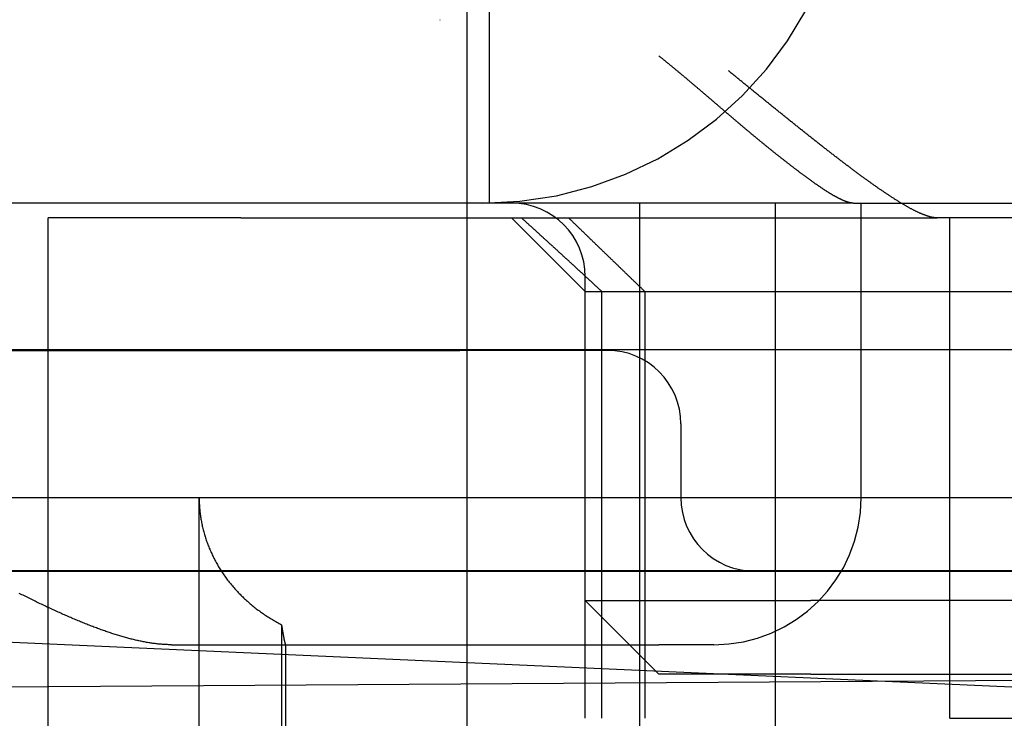
# Model space of a CAD drawing. Extents: x 63 to 959, y 133 to 1116.
# Drawn here: x 262 to 269, y 1023 to 1028 of the extents above; entities that cross this region are included whole.
import ezdxf

# ---------------------------------------------------------------- set-up
doc = ezdxf.new("R2010")
doc.units = 0
doc.header["$LTSCALE"] = 4
doc.linetypes.add('HIDDEN', pattern=[9.525, 6.35, -3.175])
for name, color, linetype in [('AM_0', 7, 'CONTINUOUS'), ('OBRYS', 7, 'CONTINUOUS'), ('SKRYTÁ__ISO_', 2, 'HIDDEN'), ('VIDITELNÁ__ISO_', 7, 'CONTINUOUS')]:
    doc.layers.add(name, color=color, linetype=linetype)

# ---------------------------------------------------------------- blocks, each defined once
blk = doc.blocks.new('A$C4B7440DB')
at = {"layer": 'SKRYTÁ__ISO_'}
for p, q in [((3.5, 25.767), (3.5, 3.767)), ((3, 20.1157), (3, 9.4182)), ((4.5, 20.1157), (4.5, 9.4182)), ((5.5, 10.0651), (5.5, 14.267)), ((1, 12.2145), (5.4, 12.2145)), ((5.4, 10.9067), (5.4, 12.2145)), ((2.5, 11.3761), (2.5, 8.067)), ((1, 11.1888), (3.5, 11.1888)), ((5.4, 10.9067), (5.4, 6.5272)), ((2.636, 10.6296), (1, 10.6296)), ((1, 10.5998), (2.5, 10.5998)), ((5.5, 9.3577), (5.5, 10.0651)), ((6.7466, 9.5539), (6.7466, 9.5525)), ((3, 9.4182), (3, 7.4182)), ((4.5, 8.4182), (4.5, 9.4182)), ((5.5, 7.0958), (5.5, 9.3577)), ((5.5, 9.217), (12.5, 9.217)), ((4.9, 8.567), (5.4, 9.067)), ((2, 8.567), (4.9, 8.567)), ((2.3, 8.067), (2.8, 8.567)), ((2.8, 8.567), (2.8, 7.2773)), ((2.8, 8.567), (5, 8.567)), ((4.9, 8.567), (4.9, 3.567)), ((2, 8.4551), (4.9, 8.4551)), ((5.5, 8.1998), (0.5, 8.1998)), ((4.9, 8.1631), (2, 8.1631)), ((2.3, 7.0352), (2.3, 8.067)), ((2.5, 7.6941), (2.5, 8.067)), ((4, 7.9182), (3.5, 7.9182)), ((3, 7.4182), (3, 5.5557)), ((0.5, 7.2763), (5.5, 7.2763)), ((2.8, 7.2773), (2.8, 7.0352)), ((5.5, 6.7457), (5.5, 7.0958)), ((2.3, 7.0352), (2.3, 5.0987)), ((2.8, 5.0987), (2.8, 7.0352)), ((3.5, 6.6941), (5.5, 6.6941)), ((5.5, 6.7457), (5.5, 5.431)), ((5.4, 6.5272), (5.4, 6.1784)), ((5.4, 1.7774), (5.4, 6.1784)), ((2, 6.0912), (2, 3.567)), ((2, 6.0912), (5.4, 6.0912))]:
    blk.add_line(p, q, dxfattribs=at)
for points in [[(2.5, 11.3761, 0), (2.5, 11.3829, 0), (2.5001, 11.3898, 0), (2.5003, 11.3967, 0), (2.5005, 11.4036, 0), (2.5007, 11.4105, 0), (2.5011, 11.4174, 0), (2.5014, 11.4244, 0), (2.5019, 11.4314, 0), (2.5023, 11.4384, 0), (2.5029, 11.4454, 0), (2.5035, 11.4525, 0), (2.5041, 11.4596, 0), (2.5048, 11.4666, 0), (2.5056, 11.4738, 0), (2.5064, 11.4809, 0), (2.5073, 11.488, 0), (2.5082, 11.4952, 0), (2.5091, 11.5024, 0), (2.5102, 11.5096, 0), (2.5112, 11.5169, 0), (2.5124, 11.5241, 0), (2.5135, 11.5314, 0), (2.5147, 11.5387, 0), (2.516, 11.546, 0), (2.5173, 11.5533, 0), (2.5187, 11.5607, 0), (2.5201, 11.5681, 0), (2.5216, 11.5755, 0), (2.5231, 11.5829, 0), (2.5246, 11.5903, 0), (2.5263, 11.5978, 0), (2.5279, 11.6052, 0), (2.5296, 11.6127, 0), (2.5313, 11.6202, 0), (2.5331, 11.6278, 0), (2.5349, 11.6353, 0), (2.5368, 11.6429, 0), (2.5387, 11.6505, 0), (2.5407, 11.6581, 0), (2.5427, 11.6657, 0), (2.5447, 11.6734, 0), (2.5468, 11.681, 0), (2.5489, 11.6887, 0), (2.5511, 11.6964, 0), (2.5533, 11.7041, 0), (2.5555, 11.7119, 0), (2.5578, 11.7196, 0), (2.5601, 11.7274, 0), (2.5625, 11.7352, 0), (2.5648, 11.743, 0), (2.5673, 11.7508, 0), (2.5697, 11.7587, 0), (2.5722, 11.7665, 0), (2.5748, 11.7744, 0), (2.5774, 11.7823, 0), (2.58, 11.7902, 0), (2.5826, 11.7982, 0), (2.5853, 11.8061, 0), (2.588, 11.8141, 0), (2.5908, 11.8221, 0), (2.5936, 11.8301, 0), (2.5964, 11.8381, 0), (2.5992, 11.8462, 0), (2.6021, 11.8542, 0), (2.605, 11.8623, 0), (2.608, 11.8704, 0), (2.6109, 11.8785, 0), (2.6139, 11.8866, 0), (2.617, 11.8948, 0), (2.62, 11.9029, 0), (2.6231, 11.9111, 0), (2.6263, 11.9193, 0), (2.6294, 11.9275, 0), (2.6326, 11.9357, 0), (2.6359, 11.944, 0), (2.6391, 11.9522, 0), (2.6424, 11.9605, 0), (2.6457, 11.9688, 0), (2.6491, 11.9771, 0), (2.6524, 11.9854, 0), (2.6559, 11.9937, 0), (2.6593, 12.0021, 0), (2.6627, 12.0105, 0), (2.6662, 12.0188, 0), (2.6698, 12.0272, 0), (2.6733, 12.0356, 0), (2.6769, 12.0441, 0), (2.6805, 12.0525, 0), (2.6841, 12.061, 0), (2.6878, 12.0694, 0), (2.6915, 12.0779, 0), (2.6952, 12.0864, 0), (2.6989, 12.0949, 0), (2.7027, 12.1034, 0), (2.7065, 12.112, 0), (2.7103, 12.1205, 0), (2.7141, 12.1291, 0), (2.718, 12.1377, 0), (2.7219, 12.1463, 0), (2.7258, 12.1549, 0), (2.7297, 12.1635, 0), (2.7337, 12.1722, 0), (2.7377, 12.1808, 0), (2.7417, 12.1895, 0), (2.7457, 12.1981, 0), (2.7498, 12.2068, 0), (2.7539, 12.2155, 0), (2.758, 12.2242, 0), (2.7621, 12.233, 0), (2.7663, 12.2417, 0), (2.7704, 12.2504, 0), (2.7746, 12.2592, 0), (2.7788, 12.268, 0), (2.7831, 12.2768, 0), (2.7873, 12.2856, 0), (2.7916, 12.2944, 0), (2.7959, 12.3032, 0), (2.8003, 12.312, 0), (2.8046, 12.3209, 0), (2.809, 12.3297, 0), (2.8133, 12.3386, 0), (2.8178, 12.3475, 0), (2.8222, 12.3564, 0), (2.8266, 12.3653, 0), (2.8311, 12.3742, 0), (2.8356, 12.3831, 0), (2.8401, 12.392, 0), (2.8446, 12.401, 0), (2.8491, 12.4099, 0)], [(3.5, 11.1888, 0), (3.4918, 11.1888, 0), (3.4837, 11.1887, 0), (3.4756, 11.1885, 0), (3.4674, 11.1882, 0), (3.4593, 11.1879, 0), (3.4511, 11.1875, 0), (3.443, 11.187, 0), (3.4348, 11.1864, 0), (3.4267, 11.1858, 0), (3.4186, 11.1851, 0), (3.4105, 11.1843, 0), (3.4024, 11.1834, 0), (3.3942, 11.1825, 0), (3.3862, 11.1815, 0), (3.3781, 11.1804, 0), (3.37, 11.1793, 0), (3.3619, 11.178, 0), (3.3538, 11.1767, 0), (3.3458, 11.1753, 0), (3.3377, 11.1739, 0), (3.3297, 11.1724, 0), (3.3217, 11.1708, 0), (3.3137, 11.1691, 0), (3.3057, 11.1673, 0), (3.2977, 11.1655, 0), (3.2897, 11.1636, 0), (3.2817, 11.1617, 0), (3.2738, 11.1596, 0), (3.2659, 11.1575, 0), (3.2579, 11.1553, 0), (3.25, 11.1531, 0), (3.2422, 11.1507, 0), (3.2343, 11.1483, 0), (3.2264, 11.1459, 0), (3.2186, 11.1433, 0), (3.2108, 11.1407, 0), (3.203, 11.138, 0), (3.1953, 11.1352, 0), (3.1875, 11.1324, 0), (3.1798, 11.1295, 0), (3.1721, 11.1265, 0), (3.1644, 11.1235, 0), (3.1567, 11.1204, 0), (3.1491, 11.1172, 0), (3.1414, 11.1139, 0), (3.1338, 11.1106, 0), (3.1263, 11.1072, 0), (3.1187, 11.1037, 0), (3.1112, 11.1002, 0), (3.1037, 11.0966, 0), (3.0962, 11.0929, 0), (3.0888, 11.0892, 0), (3.0814, 11.0854, 0), (3.074, 11.0815, 0), (3.0666, 11.0776, 0), (3.0593, 11.0735, 0), (3.052, 11.0695, 0), (3.0447, 11.0653, 0), (3.0375, 11.0611, 0), (3.0303, 11.0568, 0), (3.0231, 11.0525, 0), (3.016, 11.0481, 0), (3.0088, 11.0436, 0), (3.0018, 11.0391, 0), (2.9947, 11.0345, 0), (2.9877, 11.0298, 0), (2.9807, 11.0251, 0), (2.9738, 11.0203, 0), (2.9668, 11.0154, 0), (2.96, 11.0105, 0), (2.9531, 11.0055, 0), (2.9463, 11.0004, 0), (2.9396, 10.9953, 0), (2.9328, 10.9901, 0), (2.9261, 10.9849, 0), (2.9195, 10.9796, 0), (2.9129, 10.9742, 0), (2.9063, 10.9688, 0), (2.8998, 10.9633, 0), (2.8933, 10.9578, 0), (2.8868, 10.9522, 0), (2.8804, 10.9466, 0), (2.874, 10.9408, 0), (2.8677, 10.9351, 0), (2.8614, 10.9292, 0), (2.8551, 10.9233, 0), (2.8489, 10.9174, 0), (2.8428, 10.9114, 0), (2.8366, 10.9053, 0), (2.8306, 10.8992, 0), (2.8245, 10.893, 0), (2.8185, 10.8868, 0), (2.8126, 10.8805, 0), (2.8067, 10.8742, 0), (2.8009, 10.8678, 0), (2.795, 10.8614, 0), (2.7893, 10.8549, 0), (2.7836, 10.8483, 0), (2.7779, 10.8417, 0), (2.7723, 10.8351, 0), (2.7667, 10.8283, 0), (2.7612, 10.8216, 0), (2.7558, 10.8148, 0), (2.7503, 10.8079, 0), (2.745, 10.801, 0), (2.7397, 10.7941, 0), (2.7344, 10.7871, 0), (2.7292, 10.78, 0), (2.724, 10.7729, 0), (2.7189, 10.7658, 0), (2.7138, 10.7586, 0), (2.7088, 10.7513, 0), (2.7039, 10.7441, 0), (2.6989, 10.7367, 0), (2.6941, 10.7293, 0), (2.6893, 10.7219, 0), (2.6846, 10.7145, 0), (2.6799, 10.707, 0), (2.6752, 10.6994, 0), (2.6707, 10.6918, 0), (2.6661, 10.6842, 0), (2.6617, 10.6765, 0), (2.6572, 10.6688, 0), (2.6529, 10.661, 0), (2.6486, 10.6532, 0), (2.6443, 10.6454, 0), (2.6402, 10.6375, 0), (2.636, 10.6296, 0)], [(2.636, 10.6296, 0), (2.6346, 10.6294, 0), (2.6332, 10.6292, 0), (2.6318, 10.629, 0), (2.6305, 10.6288, 0), (2.6291, 10.6286, 0), (2.6277, 10.6284, 0), (2.6264, 10.6282, 0), (2.625, 10.628, 0), (2.6237, 10.6278, 0), (2.6223, 10.6275, 0), (2.621, 10.6273, 0), (2.6197, 10.6271, 0), (2.6183, 10.6269, 0), (2.617, 10.6267, 0), (2.6157, 10.6265, 0), (2.6144, 10.6263, 0), (2.6131, 10.6261, 0), (2.6118, 10.6259, 0), (2.6106, 10.6257, 0), (2.6093, 10.6255, 0), (2.608, 10.6253, 0), (2.6067, 10.6251, 0), (2.6055, 10.6249, 0), (2.6042, 10.6247, 0), (2.603, 10.6245, 0), (2.6018, 10.6243, 0), (2.6006, 10.6241, 0), (2.5993, 10.6239, 0), (2.5981, 10.6237, 0), (2.5969, 10.6235, 0), (2.5957, 10.6233, 0), (2.5945, 10.6231, 0), (2.5933, 10.6229, 0), (2.5922, 10.6227, 0), (2.591, 10.6225, 0), (2.5898, 10.6224, 0), (2.5887, 10.6222, 0), (2.5875, 10.622, 0), (2.5864, 10.6218, 0), (2.5852, 10.6216, 0), (2.5841, 10.6214, 0), (2.583, 10.6212, 0), (2.5819, 10.621, 0), (2.5808, 10.6208, 0), (2.5797, 10.6206, 0), (2.5786, 10.6204, 0), (2.5775, 10.6203, 0), (2.5764, 10.6201, 0), (2.5754, 10.6199, 0), (2.5743, 10.6197, 0), (2.5732, 10.6195, 0), (2.5722, 10.6193, 0), (2.5711, 10.6192, 0), (2.5701, 10.619, 0), (2.5691, 10.6188, 0), (2.5681, 10.6186, 0), (2.5671, 10.6184, 0), (2.5661, 10.6183, 0), (2.5651, 10.6181, 0), (2.5641, 10.6179, 0), (2.5631, 10.6177, 0), (2.5621, 10.6175, 0), (2.5612, 10.6174, 0), (2.5602, 10.6172, 0), (2.5593, 10.617, 0), (2.5583, 10.6168, 0), (2.5574, 10.6167, 0), (2.5565, 10.6165, 0), (2.5556, 10.6163, 0), (2.5546, 10.6162, 0), (2.5537, 10.616, 0), (2.5528, 10.6158, 0), (2.552, 10.6157, 0), (2.5511, 10.6155, 0), (2.5502, 10.6153, 0), (2.5493, 10.6152, 0), (2.5485, 10.615, 0), (2.5476, 10.6148, 0), (2.5468, 10.6147, 0), (2.546, 10.6145, 0), (2.5451, 10.6143, 0), (2.5443, 10.6142, 0), (2.5435, 10.614, 0), (2.5427, 10.6139, 0), (2.5419, 10.6137, 0), (2.5411, 10.6135, 0), (2.5403, 10.6134, 0), (2.5396, 10.6132, 0), (2.5388, 10.6131, 0), (2.538, 10.6129, 0), (2.5373, 10.6128, 0), (2.5365, 10.6126, 0), (2.5358, 10.6125, 0), (2.5351, 10.6123, 0), (2.5343, 10.6122, 0), (2.5336, 10.612, 0), (2.5329, 10.6119, 0), (2.5322, 10.6117, 0), (2.5315, 10.6116, 0), (2.5309, 10.6114, 0), (2.5302, 10.6113, 0), (2.5295, 10.6111, 0), (2.5288, 10.611, 0), (2.5282, 10.6108, 0), (2.5275, 10.6107, 0), (2.5269, 10.6106, 0), (2.5263, 10.6104, 0), (2.5257, 10.6103, 0), (2.525, 10.6101, 0), (2.5244, 10.61, 0), (2.5238, 10.6099, 0), (2.5232, 10.6097, 0), (2.5227, 10.6096, 0), (2.5221, 10.6095, 0), (2.5215, 10.6093, 0), (2.5209, 10.6092, 0), (2.5204, 10.6091, 0), (2.5198, 10.6089, 0), (2.5193, 10.6088, 0), (2.5187, 10.6087, 0), (2.5182, 10.6086, 0), (2.5177, 10.6084, 0), (2.5172, 10.6083, 0), (2.5167, 10.6082, 0), (2.5162, 10.608, 0), (2.5157, 10.6079, 0), (2.5152, 10.6078, 0), (2.5148, 10.6077, 0), (2.5143, 10.6076, 0), (2.5138, 10.6074, 0), (2.5134, 10.6073, 0), (2.5129, 10.6072, 0), (2.5125, 10.6071, 0), (2.5121, 10.607, 0), (2.5117, 10.6068, 0), (2.5112, 10.6067, 0), (2.5108, 10.6066, 0), (2.5104, 10.6065, 0), (2.5101, 10.6064, 0), (2.5097, 10.6063, 0), (2.5093, 10.6062, 0), (2.5089, 10.6061, 0), (2.5086, 10.606, 0), (2.5082, 10.6058, 0), (2.5079, 10.6057, 0), (2.5075, 10.6056, 0), (2.5072, 10.6055, 0), (2.5069, 10.6054, 0), (2.5065, 10.6053, 0), (2.5062, 10.6052, 0), (2.5059, 10.6051, 0), (2.5057, 10.605, 0), (2.5054, 10.6049, 0), (2.5051, 10.6048, 0), (2.5048, 10.6047, 0), (2.5046, 10.6046, 0), (2.5043, 10.6045, 0), (2.504, 10.6044, 0), (2.5038, 10.6043, 0), (2.5036, 10.6043, 0), (2.5033, 10.6042, 0), (2.5031, 10.6041, 0), (2.5029, 10.604, 0), (2.5027, 10.6039, 0), (2.5025, 10.6038, 0), (2.5023, 10.6037, 0), (2.5021, 10.6036, 0), (2.502, 10.6035, 0), (2.5018, 10.6035, 0), (2.5016, 10.6034, 0), (2.5015, 10.6033, 0), (2.5013, 10.6032, 0), (2.5012, 10.6031, 0), (2.5011, 10.6031, 0), (2.501, 10.603, 0), (2.5008, 10.6029, 0), (2.5007, 10.6028, 0), (2.5006, 10.6028, 0), (2.5005, 10.6027, 0), (2.5004, 10.6026, 0), (2.5004, 10.6025, 0), (2.5003, 10.6025, 0), (2.5002, 10.6024, 0), (2.5002, 10.6023, 0), (2.5001, 10.6023, 0), (2.5001, 10.6022, 0), (2.5001, 10.6021, 0), (2.5, 10.6021, 0), (2.5, 10.602, 0), (2.5, 10.6019, 0), (2.5, 10.6019, 0)], [(4.9, 8.4551, 0), (4.9041, 8.4596, 0), (4.9082, 8.464, 0), (4.9123, 8.4684, 0), (4.9164, 8.4728, 0), (4.9205, 8.4772, 0), (4.9246, 8.4817, 0), (4.9287, 8.4861, 0), (4.9327, 8.4905, 0), (4.9368, 8.4949, 0), (4.9409, 8.4993, 0), (4.945, 8.5037, 0), (4.949, 8.5081, 0), (4.9531, 8.5125, 0), (4.9572, 8.5169, 0), (4.9612, 8.5213, 0), (4.9653, 8.5257, 0), (4.9693, 8.53, 0), (4.9734, 8.5344, 0), (4.9774, 8.5388, 0), (4.9815, 8.5432, 0), (4.9855, 8.5476, 0), (4.9896, 8.5519, 0), (4.9936, 8.5563, 0), (4.9976, 8.5607, 0), (5.0017, 8.565, 0), (5.0057, 8.5694, 0), (5.0097, 8.5738, 0), (5.0137, 8.5781, 0), (5.0178, 8.5825, 0), (5.0218, 8.5869, 0), (5.0258, 8.5912, 0), (5.0298, 8.5955, 0), (5.0338, 8.5999, 0), (5.0378, 8.6042, 0), (5.0418, 8.6086, 0), (5.0458, 8.6129, 0), (5.0498, 8.6173, 0), (5.0538, 8.6216, 0), (5.0578, 8.6259, 0), (5.0618, 8.6303, 0), (5.0658, 8.6346, 0), (5.0697, 8.6389, 0), (5.0737, 8.6432, 0), (5.0777, 8.6475, 0), (5.0817, 8.6518, 0), (5.0856, 8.6562, 0), (5.0896, 8.6605, 0), (5.0935, 8.6648, 0), (5.0975, 8.6691, 0), (5.1015, 8.6734, 0), (5.1054, 8.6777, 0), (5.1094, 8.682, 0), (5.1133, 8.6863, 0), (5.1173, 8.6906, 0), (5.1212, 8.6949, 0), (5.1251, 8.6991, 0), (5.1291, 8.7034, 0), (5.133, 8.7077, 0), (5.1369, 8.712, 0), (5.1408, 8.7163, 0), (5.1448, 8.7205, 0), (5.1487, 8.7248, 0), (5.1526, 8.7291, 0), (5.1565, 8.7333, 0), (5.1604, 8.7376, 0), (5.1643, 8.7419, 0), (5.1682, 8.7461, 0), (5.1721, 8.7504, 0), (5.176, 8.7546, 0), (5.1799, 8.7589, 0), (5.1838, 8.7631, 0), (5.1877, 8.7674, 0), (5.1915, 8.7716, 0), (5.1954, 8.7759, 0), (5.1993, 8.7801, 0), (5.2032, 8.7843, 0), (5.207, 8.7886, 0), (5.2109, 8.7928, 0), (5.2148, 8.797, 0), (5.2186, 8.8012, 0), (5.2225, 8.8055, 0), (5.2263, 8.8097, 0), (5.2302, 8.8139, 0), (5.234, 8.8181, 0), (5.2379, 8.8223, 0), (5.2417, 8.8265, 0), (5.2455, 8.8307, 0), (5.2494, 8.8349, 0), (5.2532, 8.8391, 0), (5.257, 8.8433, 0), (5.2609, 8.8475, 0), (5.2647, 8.8517, 0), (5.2685, 8.8559, 0), (5.2723, 8.86, 0), (5.2761, 8.8642, 0), (5.2799, 8.8684, 0), (5.2837, 8.8726, 0), (5.2875, 8.8767, 0), (5.2913, 8.8809, 0), (5.2951, 8.8851, 0), (5.2989, 8.8893, 0), (5.3027, 8.8934, 0), (5.3065, 8.8976, 0), (5.3103, 8.9017, 0), (5.314, 8.9059, 0), (5.3178, 8.91, 0), (5.3216, 8.9142, 0), (5.3254, 8.9183, 0), (5.3291, 8.9225, 0), (5.3329, 8.9266, 0), (5.3366, 8.9307, 0), (5.3404, 8.9349, 0), (5.3441, 8.939, 0), (5.3479, 8.9431, 0), (5.3516, 8.9472, 0), (5.3554, 8.9514, 0), (5.3591, 8.9555, 0), (5.3628, 8.9596, 0), (5.3666, 8.9637, 0), (5.3703, 8.9678, 0), (5.374, 8.9719, 0), (5.3777, 8.976, 0), (5.3815, 8.9801, 0), (5.3852, 8.9842, 0), (5.3889, 8.9883, 0), (5.3926, 8.9924, 0), (5.3963, 8.9965, 0), (5.4, 9.0006, 0)], [(5.4, 8.6803, 0), (5.3959, 8.6761, 0), (5.3918, 8.6718, 0), (5.3877, 8.6676, 0), (5.3836, 8.6634, 0), (5.3795, 8.6591, 0), (5.3754, 8.6549, 0), (5.3713, 8.6507, 0), (5.3673, 8.6465, 0), (5.3632, 8.6423, 0), (5.3591, 8.6381, 0), (5.355, 8.6339, 0), (5.351, 8.6296, 0), (5.3469, 8.6255, 0), (5.3428, 8.6213, 0), (5.3388, 8.6171, 0), (5.3347, 8.6129, 0), (5.3307, 8.6087, 0), (5.3266, 8.6045, 0), (5.3226, 8.6003, 0), (5.3185, 8.5961, 0), (5.3145, 8.592, 0), (5.3104, 8.5878, 0), (5.3064, 8.5836, 0), (5.3024, 8.5795, 0), (5.2983, 8.5753, 0), (5.2943, 8.5711, 0), (5.2903, 8.567, 0), (5.2863, 8.5628, 0), (5.2823, 8.5587, 0), (5.2782, 8.5545, 0), (5.2742, 8.5504, 0), (5.2702, 8.5463, 0), (5.2662, 8.5421, 0), (5.2622, 8.538, 0), (5.2582, 8.5338, 0), (5.2542, 8.5297, 0), (5.2502, 8.5256, 0), (5.2462, 8.5215, 0), (5.2423, 8.5174, 0), (5.2383, 8.5132, 0), (5.2343, 8.5091, 0), (5.2303, 8.505, 0), (5.2264, 8.5009, 0), (5.2224, 8.4968, 0), (5.2184, 8.4927, 0), (5.2145, 8.4886, 0), (5.2105, 8.4845, 0), (5.2065, 8.4804, 0), (5.2026, 8.4763, 0), (5.1986, 8.4722, 0), (5.1947, 8.4682, 0), (5.1907, 8.4641, 0), (5.1868, 8.46, 0), (5.1829, 8.4559, 0), (5.1789, 8.4519, 0), (5.175, 8.4478, 0), (5.1711, 8.4437, 0), (5.1671, 8.4397, 0), (5.1632, 8.4356, 0), (5.1593, 8.4316, 0), (5.1554, 8.4275, 0), (5.1514, 8.4235, 0), (5.1475, 8.4194, 0), (5.1436, 8.4154, 0), (5.1397, 8.4113, 0), (5.1358, 8.4073, 0), (5.1319, 8.4033, 0), (5.128, 8.3992, 0), (5.1241, 8.3952, 0), (5.1203, 8.3912, 0), (5.1164, 8.3872, 0), (5.1125, 8.3832, 0), (5.1086, 8.3791, 0), (5.1047, 8.3751, 0), (5.1009, 8.3711, 0), (5.097, 8.3671, 0), (5.0931, 8.3631, 0), (5.0892, 8.3591, 0), (5.0854, 8.3551, 0), (5.0815, 8.3511, 0), (5.0777, 8.3471, 0), (5.0738, 8.3431, 0), (5.07, 8.3392, 0), (5.0661, 8.3352, 0), (5.0623, 8.3312, 0), (5.0584, 8.3272, 0), (5.0546, 8.3233, 0), (5.0508, 8.3193, 0), (5.0469, 8.3153, 0), (5.0431, 8.3114, 0), (5.0393, 8.3074, 0), (5.0355, 8.3034, 0), (5.0316, 8.2995, 0), (5.0278, 8.2956, 0), (5.024, 8.2916, 0), (5.0202, 8.2877, 0), (5.0164, 8.2837, 0), (5.0126, 8.2798, 0), (5.0088, 8.2759, 0), (5.005, 8.2719, 0), (5.0012, 8.268, 0), (4.9974, 8.2641, 0), (4.9936, 8.2601, 0), (4.9899, 8.2562, 0), (4.9861, 8.2523, 0), (4.9823, 8.2484, 0), (4.9785, 8.2445, 0), (4.9748, 8.2406, 0), (4.971, 8.2367, 0), (4.9672, 8.2328, 0), (4.9635, 8.2289, 0), (4.9597, 8.225, 0), (4.956, 8.2211, 0), (4.9522, 8.2172, 0), (4.9485, 8.2133, 0), (4.9447, 8.2095, 0), (4.941, 8.2056, 0), (4.9372, 8.2017, 0), (4.9335, 8.1978, 0), (4.9298, 8.1939, 0), (4.926, 8.1901, 0), (4.9223, 8.1862, 0), (4.9186, 8.1824, 0), (4.9149, 8.1785, 0), (4.9111, 8.1746, 0), (4.9074, 8.1708, 0), (4.9037, 8.167, 0), (4.9, 8.1631, 0)], [(5.5, 6.7457, 0), (5.5, 6.7471, 0), (5.5, 6.7485, 0), (5.5001, 6.7499, 0), (5.5002, 6.7513, 0), (5.5003, 6.7527, 0), (5.5004, 6.7542, 0), (5.5006, 6.7557, 0), (5.5007, 6.7572, 0), (5.5009, 6.7587, 0), (5.5012, 6.7602, 0), (5.5014, 6.7618, 0), (5.5017, 6.7633, 0), (5.5019, 6.7649, 0), (5.5023, 6.7665, 0), (5.5026, 6.7681, 0), (5.5029, 6.7698, 0), (5.5033, 6.7714, 0), (5.5037, 6.7731, 0), (5.5041, 6.7748, 0), (5.5046, 6.7765, 0), (5.505, 6.7782, 0), (5.5055, 6.7799, 0), (5.506, 6.7817, 0), (5.5065, 6.7834, 0), (5.5071, 6.7852, 0), (5.5077, 6.787, 0), (5.5083, 6.7888, 0), (5.5089, 6.7907, 0), (5.5095, 6.7925, 0), (5.5101, 6.7944, 0), (5.5108, 6.7962, 0), (5.5115, 6.7981, 0), (5.5122, 6.8, 0), (5.5129, 6.802, 0), (5.5137, 6.8039, 0), (5.5145, 6.8059, 0), (5.5152, 6.8078, 0), (5.5161, 6.8098, 0), (5.5169, 6.8118, 0), (5.5177, 6.8139, 0), (5.5186, 6.8159, 0), (5.5195, 6.8179, 0), (5.5204, 6.82, 0), (5.5213, 6.8221, 0), (5.5223, 6.8242, 0), (5.5232, 6.8263, 0), (5.5242, 6.8284, 0), (5.5252, 6.8305, 0), (5.5262, 6.8327, 0), (5.5273, 6.8349, 0), (5.5283, 6.837, 0), (5.5294, 6.8392, 0), (5.5305, 6.8414, 0), (5.5316, 6.8436, 0), (5.5327, 6.8459, 0), (5.5339, 6.8481, 0), (5.535, 6.8504, 0), (5.5362, 6.8527, 0), (5.5374, 6.8549, 0), (5.5386, 6.8572, 0), (5.5399, 6.8596, 0), (5.5411, 6.8619, 0), (5.5424, 6.8642, 0), (5.5437, 6.8666, 0), (5.545, 6.8689, 0), (5.5463, 6.8713, 0), (5.5476, 6.8737, 0), (5.549, 6.8761, 0), (5.5504, 6.8785, 0), (5.5518, 6.881, 0), (5.5532, 6.8834, 0), (5.5546, 6.8858, 0), (5.556, 6.8883, 0), (5.5575, 6.8908, 0), (5.559, 6.8933, 0), (5.5604, 6.8958, 0), (5.5619, 6.8983, 0), (5.5634, 6.9008, 0), (5.565, 6.9034, 0), (5.5665, 6.9059, 0), (5.5681, 6.9085, 0), (5.5697, 6.9111, 0), (5.5713, 6.9136, 0), (5.5729, 6.9162, 0), (5.5745, 6.9188, 0), (5.5762, 6.9215, 0), (5.5778, 6.9241, 0), (5.5795, 6.9267, 0), (5.5812, 6.9294, 0), (5.5829, 6.932, 0), (5.5846, 6.9347, 0), (5.5864, 6.9374, 0), (5.5881, 6.9401, 0), (5.5899, 6.9428, 0), (5.5917, 6.9455, 0), (5.5935, 6.9483, 0), (5.5953, 6.951, 0), (5.5971, 6.9538, 0), (5.5989, 6.9565, 0), (5.6008, 6.9593, 0), (5.6027, 6.9621, 0), (5.6045, 6.9649, 0), (5.6064, 6.9677, 0), (5.6083, 6.9705, 0), (5.6103, 6.9733, 0), (5.6122, 6.9762, 0), (5.6142, 6.979, 0), (5.6161, 6.9819, 0), (5.6181, 6.9848, 0), (5.6201, 6.9877, 0), (5.6221, 6.9906, 0), (5.6241, 6.9935, 0), (5.6261, 6.9964, 0), (5.6282, 6.9993, 0), (5.6302, 7.0022, 0), (5.6323, 7.0052, 0), (5.6344, 7.0081, 0), (5.6364, 7.0111, 0), (5.6385, 7.0141, 0), (5.6406, 7.017, 0), (5.6428, 7.02, 0), (5.6449, 7.023, 0), (5.6471, 7.026, 0), (5.6492, 7.029, 0), (5.6514, 7.0321, 0), (5.6536, 7.0351, 0), (5.6558, 7.0381, 0), (5.658, 7.0412, 0), (5.6602, 7.0443, 0), (5.6624, 7.0473, 0), (5.6647, 7.0504, 0), (5.6669, 7.0535, 0), (5.6692, 7.0566, 0), (5.6714, 7.0597, 0), (5.6737, 7.0628, 0), (5.676, 7.0659, 0), (5.6783, 7.069, 0), (5.6806, 7.0722, 0), (5.6829, 7.0753, 0), (5.6853, 7.0785, 0), (5.6876, 7.0816, 0), (5.69, 7.0848, 0), (5.6923, 7.088, 0), (5.6947, 7.0911, 0), (5.6971, 7.0943, 0), (5.6995, 7.0975, 0), (5.7019, 7.1007, 0), (5.7043, 7.1039, 0), (5.7067, 7.1071, 0), (5.7091, 7.1104, 0), (5.7116, 7.1136, 0), (5.714, 7.1168, 0), (5.7165, 7.1201, 0), (5.7189, 7.1233, 0), (5.7214, 7.1266, 0), (5.7239, 7.1298, 0), (5.7263, 7.1331, 0), (5.7288, 7.1364, 0), (5.7313, 7.1396, 0), (5.7338, 7.1429, 0), (5.7364, 7.1462, 0), (5.7389, 7.1495, 0), (5.7414, 7.1528, 0), (5.7439, 7.1561, 0), (5.7465, 7.1594, 0), (5.7491, 7.1628, 0), (5.7516, 7.1661, 0), (5.7542, 7.1694, 0), (5.7568, 7.1727, 0), (5.7593, 7.1761, 0), (5.7619, 7.1794, 0), (5.7645, 7.1828, 0), (5.7671, 7.1861, 0), (5.7697, 7.1895, 0), (5.7723, 7.1929, 0), (5.7749, 7.1962, 0), (5.7776, 7.1996, 0), (5.7802, 7.203, 0), (5.7828, 7.2064, 0), (5.7855, 7.2097, 0), (5.7881, 7.2131, 0), (5.7908, 7.2165, 0), (5.7934, 7.2199, 0), (5.7961, 7.2233, 0), (5.7988, 7.2267, 0), (5.8014, 7.2301, 0), (5.8041, 7.2336, 0), (5.8068, 7.237, 0), (5.8095, 7.2404, 0), (5.8122, 7.2438, 0), (5.8149, 7.2472, 0), (5.8176, 7.2507, 0), (5.8203, 7.2541, 0), (5.823, 7.2575, 0), (5.8257, 7.261, 0), (5.8284, 7.2644, 0), (5.8312, 7.2679, 0), (5.8339, 7.2713, 0), (5.8366, 7.2747, 0), (5.8393, 7.2782, 0), (5.8421, 7.2816, 0), (5.8448, 7.285, 0), (5.8475, 7.2884, 0), (5.8503, 7.2919, 0), (5.853, 7.2953, 0), (5.8558, 7.2987, 0), (5.8585, 7.3022, 0), (5.8613, 7.3056, 0), (5.864, 7.309, 0), (5.8668, 7.3124, 0), (5.8695, 7.3158, 0), (5.8723, 7.3193, 0), (5.875, 7.3227, 0), (5.8778, 7.3261, 0), (5.8806, 7.3295, 0), (5.8834, 7.3329, 0), (5.8861, 7.3363, 0), (5.8889, 7.3397, 0), (5.8917, 7.3431, 0), (5.8944, 7.3465, 0), (5.8972, 7.3499, 0), (5.9, 7.3534, 0), (5.9028, 7.3568, 0), (5.9055, 7.3601, 0), (5.9083, 7.3636, 0), (5.9111, 7.3669, 0), (5.9139, 7.3703, 0), (5.9167, 7.3737, 0), (5.9194, 7.3771, 0), (5.9222, 7.3805, 0), (5.925, 7.3839, 0), (5.9278, 7.3873, 0), (5.9306, 7.3906, 0), (5.9334, 7.394, 0), (5.9361, 7.3974, 0), (5.9389, 7.4008, 0), (5.9417, 7.4041, 0), (5.9445, 7.4075, 0), (5.9473, 7.4108, 0), (5.9501, 7.4142, 0), (5.9529, 7.4176, 0), (5.9557, 7.4209, 0), (5.9585, 7.4243, 0), (5.9612, 7.4276, 0), (5.964, 7.431, 0), (5.9668, 7.4343, 0), (5.9696, 7.4376, 0), (5.9724, 7.441, 0), (5.9752, 7.4443, 0), (5.978, 7.4476, 0), (5.9807, 7.451, 0), (5.9835, 7.4543, 0), (5.9863, 7.4576, 0), (5.9891, 7.4609, 0), (5.9919, 7.4642, 0), (5.9946, 7.4675, 0), (5.9974, 7.4709, 0), (6.0002, 7.4741, 0), (6.003, 7.4774, 0), (6.0057, 7.4807, 0), (6.0085, 7.484, 0), (6.0113, 7.4873, 0), (6.0141, 7.4906, 0), (6.0168, 7.4939, 0), (6.0196, 7.4972, 0), (6.0224, 7.5004, 0), (6.0251, 7.5037, 0), (6.0279, 7.5069, 0), (6.0306, 7.5102, 0), (6.0334, 7.5135, 0), (6.0361, 7.5167, 0), (6.0389, 7.52, 0), (6.0416, 7.5232, 0), (6.0444, 7.5264, 0), (6.0471, 7.5297, 0), (6.0499, 7.5329, 0), (6.0526, 7.5361, 0), (6.0553, 7.5393, 0), (6.0581, 7.5426, 0), (6.0608, 7.5458, 0), (6.0635, 7.549, 0), (6.0663, 7.5522, 0), (6.069, 7.5554, 0), (6.0717, 7.5586, 0), (6.0744, 7.5617, 0), (6.0771, 7.5649, 0), (6.0798, 7.5681, 0), (6.0825, 7.5713, 0), (6.0852, 7.5744, 0), (6.0879, 7.5776, 0), (6.0906, 7.5807, 0), (6.0933, 7.5839, 0), (6.096, 7.587, 0), (6.0987, 7.5902, 0), (6.1014, 7.5933, 0), (6.104, 7.5964, 0), (6.1067, 7.5995, 0), (6.1094, 7.6027, 0), (6.112, 7.6058, 0), (6.1147, 7.6089, 0), (6.1174, 7.612, 0), (6.12, 7.6151, 0), (6.1227, 7.6182, 0), (6.1253, 7.6212, 0), (6.1279, 7.6243, 0), (6.1306, 7.6274, 0), (6.1332, 7.6305, 0), (6.1358, 7.6335, 0), (6.1384, 7.6366, 0), (6.141, 7.6396, 0), (6.1436, 7.6427, 0), (6.1462, 7.6457, 0), (6.1488, 7.6487, 0), (6.1514, 7.6517, 0), (6.154, 7.6548, 0), (6.1566, 7.6578, 0), (6.1592, 7.6608, 0), (6.1618, 7.6639, 0), (6.1644, 7.6669, 0), (6.167, 7.6699, 0), (6.1696, 7.673, 0), (6.1722, 7.676, 0), (6.1748, 7.679, 0), (6.1774, 7.6821, 0), (6.18, 7.6851, 0), (6.1827, 7.6882, 0), (6.1853, 7.6912, 0), (6.1879, 7.6943, 0), (6.1905, 7.6973, 0), (6.1931, 7.7004, 0), (6.1957, 7.7034, 0), (6.1984, 7.7065, 0), (6.201, 7.7095, 0), (6.2036, 7.7126, 0), (6.2062, 7.7157, 0), (6.2088, 7.7187, 0), (6.2115, 7.7218, 0), (6.2141, 7.7248, 0), (6.2167, 7.7279, 0), (6.2194, 7.731, 0), (6.222, 7.7341, 0), (6.2246, 7.7371, 0), (6.2273, 7.7402, 0), (6.2299, 7.7433, 0), (6.2325, 7.7464, 0), (6.2352, 7.7494, 0), (6.2378, 7.7525, 0), (6.2404, 7.7556, 0), (6.2431, 7.7587, 0), (6.2457, 7.7618, 0), (6.2484, 7.7649, 0), (6.251, 7.768, 0), (6.2536, 7.771, 0), (6.2563, 7.7741, 0), (6.2589, 7.7772, 0), (6.2616, 7.7803, 0), (6.2642, 7.7834, 0), (6.2668, 7.7865, 0), (6.2695, 7.7896, 0), (6.2721, 7.7927, 0), (6.2748, 7.7958, 0), (6.2774, 7.7989, 0), (6.2801, 7.8021, 0), (6.2827, 7.8052, 0), (6.2854, 7.8083, 0), (6.288, 7.8114, 0), (6.2907, 7.8145, 0), (6.2933, 7.8176, 0), (6.296, 7.8207, 0), (6.2986, 7.8238, 0), (6.3012, 7.827, 0), (6.3039, 7.8301, 0), (6.3065, 7.8332, 0), (6.3092, 7.8363, 0), (6.3118, 7.8394, 0), (6.3145, 7.8426, 0), (6.3171, 7.8457, 0), (6.3198, 7.8488, 0), (6.3224, 7.8519, 0), (6.3251, 7.8551, 0), (6.3277, 7.8582, 0), (6.3304, 7.8613, 0), (6.333, 7.8645, 0), (6.3357, 7.8676, 0), (6.3383, 7.8707, 0), (6.3409, 7.8739, 0), (6.3436, 7.877, 0), (6.3462, 7.8802, 0), (6.3489, 7.8833, 0), (6.3515, 7.8864, 0), (6.3541, 7.8896, 0), (6.3568, 7.8927, 0), (6.3594, 7.8959, 0), (6.3621, 7.899, 0), (6.3647, 7.9021, 0), (6.3673, 7.9053, 0), (6.37, 7.9085, 0), (6.3726, 7.9116, 0), (6.3752, 7.9147, 0), (6.3779, 7.9179, 0), (6.3805, 7.9211, 0), (6.3831, 7.9242, 0), (6.3858, 7.9274, 0), (6.3884, 7.9305, 0), (6.391, 7.9337, 0), (6.3937, 7.9368, 0), (6.3963, 7.94, 0), (6.3989, 7.9432, 0), (6.4015, 7.9463, 0), (6.4042, 7.9495, 0), (6.4068, 7.9526, 0), (6.4094, 7.9558, 0), (6.412, 7.959, 0), (6.4146, 7.9621, 0), (6.4173, 7.9653, 0), (6.4199, 7.9685, 0), (6.4225, 7.9716, 0), (6.4251, 7.9748, 0), (6.4277, 7.978, 0), (6.4303, 7.9811, 0), (6.4329, 7.9843, 0), (6.4355, 7.9875, 0), (6.4381, 7.9906, 0), (6.4407, 7.9938, 0), (6.4433, 7.997, 0), (6.4459, 8.0002, 0), (6.4485, 8.0033, 0), (6.4511, 8.0065, 0), (6.4537, 8.0097, 0), (6.4563, 8.0129, 0), (6.4589, 8.016, 0), (6.4615, 8.0192, 0), (6.4641, 8.0224, 0), (6.4666, 8.0256, 0), (6.4692, 8.0288, 0), (6.4718, 8.032, 0), (6.4744, 8.0351, 0), (6.4769, 8.0383, 0), (6.4795, 8.0415, 0), (6.4821, 8.0447, 0), (6.4847, 8.0479, 0), (6.4872, 8.051, 0), (6.4898, 8.0542, 0), (6.4923, 8.0574, 0), (6.4949, 8.0606, 0), (6.4974, 8.0638, 0), (6.5, 8.067, 0)], [(5.4, 6.1784, 0), (5.4, 6.1806, 0), (5.4001, 6.1828, 0), (5.4002, 6.185, 0), (5.4003, 6.1873, 0), (5.4005, 6.1896, 0), (5.4007, 6.1919, 0), (5.4009, 6.1942, 0), (5.4012, 6.1966, 0), (5.4015, 6.199, 0), (5.4019, 6.2014, 0), (5.4023, 6.2039, 0), (5.4027, 6.2064, 0), (5.4032, 6.2089, 0), (5.4036, 6.2114, 0), (5.4042, 6.214, 0), (5.4048, 6.2166, 0), (5.4054, 6.2192, 0), (5.406, 6.2219, 0), (5.4067, 6.2246, 0), (5.4074, 6.2273, 0), (5.4081, 6.23, 0), (5.4089, 6.2328, 0), (5.4097, 6.2356, 0), (5.4106, 6.2384, 0), (5.4115, 6.2413, 0), (5.4124, 6.2441, 0), (5.4133, 6.247, 0), (5.4143, 6.25, 0), (5.4153, 6.2529, 0), (5.4164, 6.2559, 0), (5.4175, 6.2589, 0), (5.4186, 6.2619, 0), (5.4197, 6.265, 0), (5.4209, 6.2681, 0), (5.4221, 6.2712, 0), (5.4234, 6.2743, 0), (5.4247, 6.2775, 0), (5.426, 6.2806, 0), (5.4273, 6.2838, 0), (5.4287, 6.2871, 0), (5.4301, 6.2903, 0), (5.4315, 6.2936, 0), (5.433, 6.2969, 0), (5.4345, 6.3002, 0), (5.436, 6.3036, 0), (5.4376, 6.3069, 0), (5.4392, 6.3103, 0), (5.4408, 6.3138, 0), (5.4425, 6.3172, 0), (5.4441, 6.3207, 0), (5.4459, 6.3241, 0), (5.4476, 6.3277, 0), (5.4494, 6.3312, 0), (5.4512, 6.3347, 0), (5.453, 6.3383, 0), (5.4549, 6.3419, 0), (5.4568, 6.3455, 0), (5.4587, 6.3491, 0), (5.4606, 6.3528, 0), (5.4626, 6.3565, 0), (5.4646, 6.3602, 0), (5.4666, 6.3639, 0), (5.4687, 6.3677, 0), (5.4708, 6.3714, 0), (5.4729, 6.3752, 0), (5.475, 6.379, 0), (5.4772, 6.3828, 0), (5.4794, 6.3867, 0), (5.4816, 6.3905, 0), (5.4838, 6.3944, 0), (5.4861, 6.3983, 0), (5.4884, 6.4022, 0), (5.4907, 6.4061, 0), (5.4931, 6.4101, 0), (5.4954, 6.414, 0), (5.4978, 6.418, 0), (5.5002, 6.422, 0), (5.5027, 6.426, 0), (5.5051, 6.43, 0), (5.5076, 6.4341, 0), (5.5101, 6.4381, 0), (5.5126, 6.4422, 0), (5.5151, 6.4463, 0), (5.5177, 6.4504, 0), (5.5203, 6.4545, 0), (5.5229, 6.4586, 0), (5.5255, 6.4627, 0), (5.5281, 6.4669, 0), (5.5308, 6.471, 0), (5.5335, 6.4752, 0), (5.5362, 6.4794, 0), (5.5389, 6.4836, 0), (5.5416, 6.4878, 0), (5.5443, 6.492, 0), (5.5471, 6.4962, 0), (5.5499, 6.5004, 0), (5.5527, 6.5047, 0), (5.5555, 6.5089, 0), (5.5583, 6.5132, 0), (5.5611, 6.5174, 0), (5.564, 6.5217, 0), (5.5668, 6.526, 0), (5.5697, 6.5303, 0), (5.5726, 6.5345, 0), (5.5755, 6.5388, 0), (5.5784, 6.5431, 0), (5.5814, 6.5474, 0), (5.5843, 6.5518, 0), (5.5873, 6.5561, 0), (5.5902, 6.5604, 0), (5.5932, 6.5647, 0), (5.5962, 6.569, 0), (5.5992, 6.5733, 0), (5.6022, 6.5777, 0), (5.6052, 6.582, 0), (5.6082, 6.5863, 0), (5.6112, 6.5907, 0), (5.6143, 6.595, 0), (5.6173, 6.5994, 0), (5.6204, 6.6037, 0), (5.6234, 6.608, 0), (5.6265, 6.6124, 0), (5.6296, 6.6167, 0), (5.6327, 6.621, 0), (5.6357, 6.6254, 0), (5.6388, 6.6297, 0), (5.6419, 6.634, 0), (5.645, 6.6384, 0), (5.6481, 6.6427, 0), (5.6513, 6.647, 0), (5.6544, 6.6514, 0), (5.6575, 6.6557, 0), (5.6607, 6.6601, 0), (5.6639, 6.6645, 0), (5.6671, 6.6689, 0), (5.6703, 6.6733, 0), (5.6735, 6.6778, 0), (5.6768, 6.6822, 0), (5.68, 6.6867, 0), (5.6833, 6.6912, 0), (5.6866, 6.6956, 0), (5.6899, 6.7002, 0), (5.6932, 6.7047, 0), (5.6966, 6.7092, 0), (5.6999, 6.7137, 0), (5.7033, 6.7183, 0), (5.7067, 6.7229, 0), (5.7101, 6.7274, 0), (5.7135, 6.732, 0), (5.7169, 6.7366, 0), (5.7203, 6.7412, 0), (5.7238, 6.7459, 0), (5.7273, 6.7505, 0), (5.7307, 6.7552, 0), (5.7342, 6.7598, 0), (5.7377, 6.7645, 0), (5.7413, 6.7692, 0), (5.7448, 6.7739, 0), (5.7483, 6.7786, 0), (5.7519, 6.7833, 0), (5.7555, 6.7881, 0), (5.7591, 6.7928, 0), (5.7627, 6.7976, 0), (5.7663, 6.8023, 0), (5.7699, 6.8071, 0), (5.7735, 6.8119, 0), (5.7772, 6.8167, 0), (5.7808, 6.8215, 0), (5.7845, 6.8263, 0), (5.7882, 6.8311, 0), (5.7919, 6.836, 0), (5.7956, 6.8408, 0), (5.7993, 6.8457, 0), (5.803, 6.8506, 0), (5.8068, 6.8554, 0), (5.8105, 6.8603, 0), (5.8143, 6.8652, 0), (5.8181, 6.8701, 0), (5.8219, 6.875, 0), (5.8257, 6.8799, 0), (5.8295, 6.8849, 0), (5.8333, 6.8898, 0), (5.8371, 6.8948, 0), (5.841, 6.8997, 0), (5.8448, 6.9047, 0), (5.8487, 6.9097, 0), (5.8525, 6.9146, 0), (5.8564, 6.9196, 0), (5.8603, 6.9246, 0), (5.8642, 6.9296, 0), (5.8681, 6.9346, 0), (5.872, 6.9397, 0), (5.8759, 6.9447, 0), (5.8799, 6.9497, 0), (5.8838, 6.9547, 0), (5.8877, 6.9598, 0), (5.8917, 6.9649, 0), (5.8957, 6.9699, 0), (5.8996, 6.975, 0), (5.9036, 6.9801, 0), (5.9076, 6.9851, 0), (5.9116, 6.9902, 0), (5.9156, 6.9953, 0), (5.9196, 7.0004, 0), (5.9237, 7.0055, 0), (5.9277, 7.0107, 0), (5.9317, 7.0158, 0), (5.9358, 7.0209, 0), (5.9398, 7.026, 0), (5.9439, 7.0312, 0), (5.948, 7.0363, 0), (5.952, 7.0414, 0), (5.9561, 7.0466, 0), (5.9602, 7.0518, 0), (5.9643, 7.0569, 0), (5.9684, 7.0621, 0), (5.9725, 7.0672, 0), (5.9766, 7.0724, 0), (5.9807, 7.0776, 0), (5.9848, 7.0828, 0), (5.989, 7.088, 0), (5.9931, 7.0932, 0), (5.9973, 7.0984, 0), (6.0014, 7.1036, 0), (6.0056, 7.1088, 0), (6.0097, 7.114, 0), (6.0139, 7.1192, 0), (6.018, 7.1244, 0), (6.0222, 7.1296, 0), (6.0264, 7.1348, 0), (6.0306, 7.1401, 0), (6.0347, 7.1453, 0), (6.0389, 7.1505, 0), (6.0431, 7.1558, 0), (6.0473, 7.161, 0), (6.0515, 7.1662, 0), (6.0557, 7.1715, 0), (6.0599, 7.1767, 0), (6.0641, 7.1819, 0), (6.0683, 7.1872, 0), (6.0726, 7.1924, 0), (6.0768, 7.1977, 0), (6.081, 7.2029, 0), (6.0852, 7.2082, 0), (6.0895, 7.2134, 0), (6.0937, 7.2187, 0), (6.0979, 7.2239, 0), (6.1022, 7.2292, 0), (6.1064, 7.2344, 0), (6.1106, 7.2397, 0), (6.1149, 7.2449, 0), (6.1191, 7.2502, 0), (6.1234, 7.2554, 0), (6.1276, 7.2607, 0), (6.1319, 7.266, 0), (6.1361, 7.2712, 0), (6.1403, 7.2765, 0), (6.1446, 7.2817, 0), (6.1488, 7.287, 0), (6.1531, 7.2922, 0), (6.1573, 7.2975, 0), (6.1616, 7.3027, 0), (6.1658, 7.308, 0), (6.1701, 7.3132, 0), (6.1743, 7.3185, 0), (6.1786, 7.3237, 0), (6.1828, 7.3289, 0), (6.1871, 7.3342, 0), (6.1913, 7.3394, 0), (6.1956, 7.3446, 0), (6.1998, 7.3499, 0), (6.2041, 7.3551, 0), (6.2083, 7.3603, 0), (6.2126, 7.3656, 0), (6.2168, 7.3708, 0), (6.221, 7.376, 0), (6.2253, 7.3812, 0), (6.2295, 7.3864, 0), (6.2338, 7.3916, 0), (6.238, 7.3968, 0), (6.2422, 7.402, 0), (6.2465, 7.4072, 0), (6.2507, 7.4124, 0), (6.2549, 7.4176, 0), (6.2591, 7.4228, 0), (6.2633, 7.428, 0), (6.2675, 7.4332, 0), (6.2718, 7.4383, 0), (6.276, 7.4435, 0), (6.2802, 7.4486, 0), (6.2844, 7.4538, 0), (6.2886, 7.4589, 0), (6.2928, 7.4641, 0), (6.2969, 7.4692, 0), (6.3011, 7.4744, 0), (6.3053, 7.4795, 0), (6.3095, 7.4846, 0), (6.3137, 7.4897, 0), (6.3178, 7.4948, 0), (6.322, 7.4999, 0), (6.3262, 7.505, 0), (6.3303, 7.5101, 0), (6.3345, 7.5152, 0), (6.3386, 7.5203, 0), (6.3427, 7.5253, 0), (6.3469, 7.5304, 0), (6.351, 7.5355, 0), (6.3551, 7.5405, 0), (6.3592, 7.5455, 0), (6.3633, 7.5506, 0), (6.3674, 7.5556, 0), (6.3715, 7.5606, 0), (6.3756, 7.5656, 0), (6.3797, 7.5706, 0), (6.3838, 7.5756, 0), (6.3878, 7.5806, 0), (6.3919, 7.5856, 0), (6.396, 7.5905, 0), (6.4, 7.5955, 0)]]:
    blk.add_polyline3d(points, dxfattribs=at)
for centre, radius, start, end in [((8, 9.267), 2.5, 180, 270), ((5, 9.067), 0.5, 270, 0), ((4, 8.4182), 0.5, 270, 0), ((3.5, 7.4182), 0.5, 90, 180), ((3.5, 7.6941), 1, 180, 270)]:
    blk.add_arc(centre, radius, start, end, dxfattribs=at)
blk = doc.blocks.new('A$C07E735F5')
at = {"layer": 'SKRYTÁ__ISO_'}
blk.add_line((7.5, 73.162), (32.5, 73.3277), dxfattribs=at)
at = {"layer": 'VIDITELNÁ__ISO_'}
blk.add_line((25, 67), (25, 82), dxfattribs=at)
at = {"layer": 'OBRYS', "rotation": 90}
blk.add_blockref('A$C4B7440DB', (34.368, 71.0436), dxfattribs=at)

msp = doc.modelspace()

# ---------------------------------------------------------------- linework, layer by layer
at = {"layer": 'AM_0'}
for p, q in [((821.205, 1025.7353, -1099.0224), (212.205, 1025.7353, -1099.0224)), ((443.5102, 1015.6213, -1104.7724), (217.705, 1025.7353, -1099.0224)), ((212.205, 1024.2353, -1099.0224), (821.205, 1024.2353, -1099.0224))]:
    msp.add_line(p, q, dxfattribs=at)

# ---------------------------------------------------------------- block references
msp.add_blockref('A$C07E735F5', (240.2049, 950.1874, -1099.0224), dxfattribs=at)

doc.saveas('drawing.dxf')
